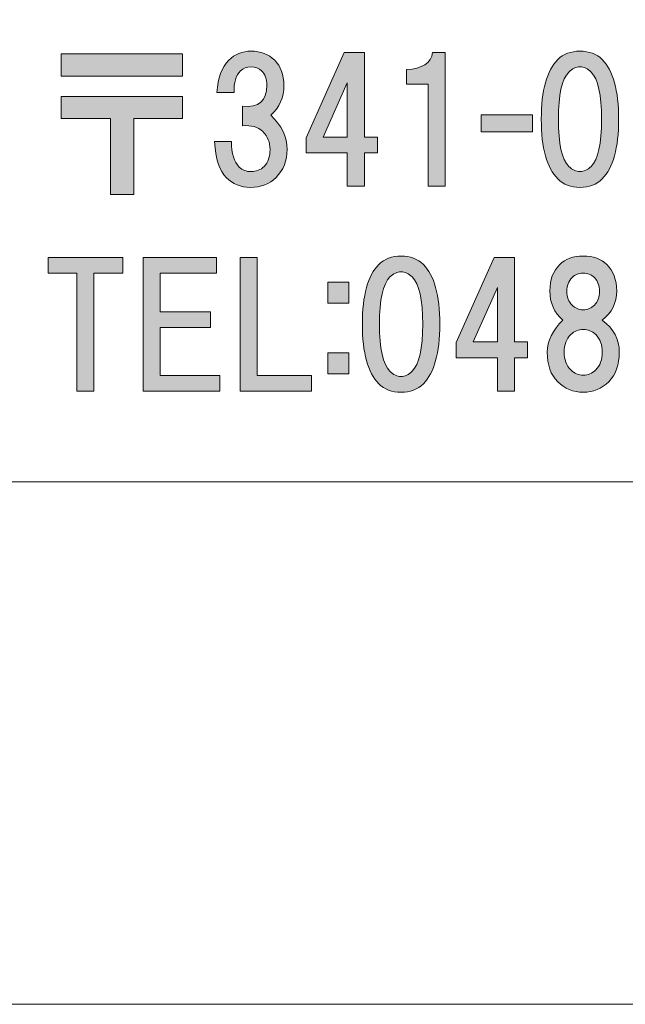
# Model space of a CAD drawing. Units: inches. Extents: x -3 to 300, y -213 to 3.
# Drawn here: x 28 to 39, y -213 to -194 of the extents above; entities that cross this region are included whole.
import ezdxf

# ---------------------------------------------------------------- set-up
doc = ezdxf.new("R2010")
doc.units = ezdxf.units.IN
doc.header["$MEASUREMENT"] = 0
doc.layers.add('レイヤー 1', color=7, linetype='Continuous')

# ---------------------------------------------------------------- blocks, each defined once
blk = doc.blocks.new('block 8')
at = {"layer": 'レイヤー 1'}
h = blk.add_hatch(color=18, dxfattribs=at)
h.dxf.hatch_style = 2
h.paths.add_polyline_path([(30.715, -195.419), (28.42, -195.419), (28.42, -194.998), (30.715, -194.998)])
h.paths.add_polyline_path([(30.715, -196.225), (29.797, -196.225), (29.797, -197.664), (29.351, -197.664), (29.351, -196.225), (28.42, -196.225), (28.42, -195.804), (30.715, -195.804)])
h = blk.add_hatch(color=18, dxfattribs=at)
h.dxf.hatch_style = 2
edge = h.paths.add_edge_path()
edge.add_spline(control_points=[(32.386, -196.163), (32.593, -196.354), (32.697, -196.569), (32.697, -196.808), (32.697, -197.023), (32.626, -197.201), (32.486, -197.342), (32.362, -197.466), (32.2, -197.528), (32.002, -197.528), (31.82, -197.528), (31.667, -197.466), (31.543, -197.342), (31.419, -197.218), (31.345, -196.99), (31.32, -196.659), (31.32, -196.659), (31.642, -196.659), (31.642, -196.659), (31.642, -196.883), (31.692, -197.044), (31.791, -197.143), (31.849, -197.201), (31.923, -197.23), (32.014, -197.23), (32.114, -197.23), (32.196, -197.197), (32.262, -197.131), (32.337, -197.056), (32.374, -196.949), (32.374, -196.808), (32.374, -196.676), (32.329, -196.564), (32.238, -196.473), (32.147, -196.383), (32.019, -196.345), (31.853, -196.362), (31.853, -196.362), (31.853, -195.99), (31.853, -195.99), (32.159, -196.023), (32.312, -195.891), (32.312, -195.593), (32.312, -195.477), (32.279, -195.386), (32.213, -195.32), (32.163, -195.27), (32.097, -195.246), (32.014, -195.246), (31.932, -195.246), (31.866, -195.27), (31.816, -195.32), (31.725, -195.411), (31.684, -195.547), (31.692, -195.729), (31.692, -195.729), (31.369, -195.729), (31.369, -195.729), (31.386, -195.456), (31.46, -195.254), (31.593, -195.122), (31.708, -195.006), (31.849, -194.948), (32.014, -194.948), (32.196, -194.948), (32.345, -195.006), (32.461, -195.122), (32.577, -195.237), (32.635, -195.394), (32.635, -195.593), (32.635, -195.824), (32.552, -196.015), (32.386, -196.163)], knot_values=[0, 0, 0, 0, 1, 1, 1, 2, 2, 2, 3, 3, 3, 4, 4, 4, 5, 5, 5, 6, 6, 6, 7, 7, 7, 8, 8, 8, 9, 9, 9, 10, 10, 10, 11, 11, 11, 12, 12, 12, 13, 13, 13, 14, 14, 14, 15, 15, 15, 16, 16, 16, 17, 17, 17, 18, 18, 18, 19, 19, 19, 20, 20, 20, 21, 21, 21, 22, 22, 22, 23, 23, 23, 24, 24, 24, 24], degree=3, periodic=1)
h = blk.add_hatch(color=18, dxfattribs=at)
h.dxf.hatch_style = 2
h.paths.add_polyline_path([(34.407, -196.575), (34.407, -196.873), (34.159, -196.873), (34.159, -197.506), (33.836, -197.506), (33.836, -196.873), (33.055, -196.873), (33.055, -196.588), (33.774, -194.976), (34.159, -194.976), (34.159, -196.575)])
h.paths.add_polyline_path([(33.836, -196.575), (33.836, -195.546), (33.377, -196.575)])
h = blk.add_hatch(color=18, dxfattribs=at)
h.dxf.hatch_style = 2
edge = h.paths.add_edge_path()
edge.add_spline(control_points=[(35.687, -194.976), (35.687, -194.976), (35.687, -197.506), (35.687, -197.506), (35.687, -197.506), (35.364, -197.506), (35.364, -197.506), (35.364, -197.506), (35.364, -195.571), (35.364, -195.571), (35.364, -195.571), (34.955, -195.571), (34.955, -195.571), (34.955, -195.571), (34.955, -195.298), (34.955, -195.298), (35.253, -195.281), (35.418, -195.174), (35.451, -194.976), (35.451, -194.976), (35.687, -194.976), (35.687, -194.976)], knot_values=[0, 0, 0, 0, 1, 1, 1, 2, 2, 2, 3, 3, 3, 4, 4, 4, 5, 5, 5, 6, 6, 6, 7, 7, 7, 7], degree=3, periodic=1)
h = blk.add_hatch(color=18, dxfattribs=at)
h.dxf.hatch_style = 2
edge = h.paths.add_edge_path()
edge.add_spline(control_points=[(38.661, -195.109), (38.867, -195.316), (38.971, -195.692), (38.971, -196.238), (38.971, -196.784), (38.867, -197.16), (38.661, -197.366), (38.553, -197.474), (38.413, -197.528), (38.239, -197.528), (38.065, -197.528), (37.925, -197.474), (37.817, -197.366), (37.611, -197.16), (37.507, -196.784), (37.507, -196.238), (37.507, -195.692), (37.611, -195.316), (37.817, -195.109), (37.925, -195.002), (38.065, -194.948), (38.239, -194.948), (38.413, -194.948), (38.553, -195.002), (38.661, -195.109)], knot_values=[0, 0, 0, 0, 1, 1, 1, 2, 2, 2, 3, 3, 3, 4, 4, 4, 5, 5, 5, 6, 6, 6, 7, 7, 7, 8, 8, 8, 8], degree=3, periodic=1)
edge = h.paths.add_edge_path()
edge.add_spline(control_points=[(38.028, -195.345), (37.896, -195.477), (37.83, -195.775), (37.83, -196.238), (37.83, -196.701), (37.896, -196.998), (38.028, -197.131), (38.094, -197.197), (38.165, -197.23), (38.239, -197.23), (38.313, -197.23), (38.384, -197.197), (38.45, -197.131), (38.582, -196.998), (38.648, -196.701), (38.648, -196.238), (38.648, -195.775), (38.582, -195.477), (38.45, -195.345), (38.384, -195.279), (38.313, -195.246), (38.239, -195.246), (38.165, -195.246), (38.094, -195.279), (38.028, -195.345)], knot_values=[0, 0, 0, 0, 1, 1, 1, 2, 2, 2, 3, 3, 3, 4, 4, 4, 5, 5, 5, 6, 6, 6, 7, 7, 7, 8, 8, 8, 8], degree=3, periodic=1)
h = blk.add_hatch(color=18, dxfattribs=at)
h.dxf.hatch_style = 2
h.paths.add_polyline_path([(37.338, -196.478), (36.37, -196.478), (36.37, -196.155), (37.338, -196.155)])
h = blk.add_hatch(color=18, dxfattribs=at)
h.dxf.hatch_style = 2
h.paths.add_polyline_path([(29.041, -199.154), (29.041, -201.386), (28.718, -201.386), (28.718, -199.154), (28.172, -199.154), (28.172, -198.856), (29.586, -198.856), (29.586, -199.154)])
h = blk.add_hatch(color=18, dxfattribs=at)
h.dxf.hatch_style = 2
h.paths.add_polyline_path([(30.293, -199.154), (30.293, -199.885), (31.248, -199.885), (31.248, -200.183), (30.293, -200.183), (30.293, -201.089), (31.422, -201.089), (31.422, -201.386), (29.971, -201.386), (29.971, -198.856), (31.36, -198.856), (31.36, -199.154)])
h = blk.add_hatch(color=18, dxfattribs=at)
h.dxf.hatch_style = 2
h.paths.add_polyline_path([(33.158, -201.089), (33.158, -201.386), (31.806, -201.386), (31.806, -198.856), (32.129, -198.856), (32.129, -201.089)])
h = blk.add_hatch(color=18, dxfattribs=at)
h.dxf.hatch_style = 2
edge = h.paths.add_edge_path()
edge.add_spline(control_points=[(35.275, -198.99), (35.482, -199.196), (35.585, -199.573), (35.585, -200.118), (35.585, -200.664), (35.482, -201.04), (35.275, -201.247), (35.167, -201.354), (35.027, -201.408), (34.853, -201.408), (34.68, -201.408), (34.539, -201.354), (34.431, -201.247), (34.225, -201.04), (34.121, -200.664), (34.121, -200.118), (34.121, -199.573), (34.225, -199.196), (34.431, -198.99), (34.539, -198.882), (34.68, -198.829), (34.853, -198.829), (35.027, -198.829), (35.167, -198.882), (35.275, -198.99)], knot_values=[0, 0, 0, 0, 1, 1, 1, 2, 2, 2, 3, 3, 3, 4, 4, 4, 5, 5, 5, 6, 6, 6, 7, 7, 7, 8, 8, 8, 8], degree=3, periodic=1)
edge = h.paths.add_edge_path()
edge.add_spline(control_points=[(34.642, -199.225), (34.51, -199.358), (34.444, -199.655), (34.444, -200.118), (34.444, -200.581), (34.51, -200.879), (34.642, -201.011), (34.708, -201.077), (34.779, -201.111), (34.853, -201.111), (34.928, -201.111), (34.998, -201.077), (35.064, -201.011), (35.196, -200.879), (35.262, -200.581), (35.262, -200.118), (35.262, -199.655), (35.196, -199.358), (35.064, -199.225), (34.998, -199.159), (34.928, -199.126), (34.853, -199.126), (34.779, -199.126), (34.708, -199.159), (34.642, -199.225)], knot_values=[0, 0, 0, 0, 1, 1, 1, 2, 2, 2, 3, 3, 3, 4, 4, 4, 5, 5, 5, 6, 6, 6, 7, 7, 7, 8, 8, 8, 8], degree=3, periodic=1)
h = blk.add_hatch(color=18, dxfattribs=at)
h.dxf.hatch_style = 2
h.paths.add_polyline_path([(37.247, -200.456), (37.247, -200.754), (36.999, -200.754), (36.999, -201.386), (36.676, -201.386), (36.676, -200.754), (35.895, -200.754), (35.895, -200.468), (36.614, -198.856), (36.999, -198.856), (36.999, -200.456)])
h.paths.add_polyline_path([(36.676, -200.456), (36.676, -199.427), (36.217, -200.456)])
h = blk.add_hatch(color=18, dxfattribs=at)
h.dxf.hatch_style = 2
edge = h.paths.add_edge_path()
edge.add_spline(control_points=[(38.748, -198.99), (38.872, -199.114), (38.934, -199.279), (38.934, -199.486), (38.934, -199.717), (38.843, -199.903), (38.661, -200.044), (38.876, -200.201), (38.983, -200.404), (38.983, -200.652), (38.983, -200.891), (38.917, -201.077), (38.785, -201.21), (38.652, -201.342), (38.491, -201.408), (38.301, -201.408), (38.111, -201.408), (37.95, -201.342), (37.817, -201.21), (37.685, -201.077), (37.619, -200.891), (37.619, -200.652), (37.619, -200.437), (37.718, -200.234), (37.917, -200.044), (37.751, -199.903), (37.669, -199.717), (37.669, -199.486), (37.669, -199.279), (37.731, -199.114), (37.855, -198.99), (37.962, -198.882), (38.111, -198.829), (38.301, -198.829), (38.491, -198.829), (38.64, -198.882), (38.748, -198.99)], knot_values=[0, 0, 0, 0, 1, 1, 1, 2, 2, 2, 3, 3, 3, 4, 4, 4, 5, 5, 5, 6, 6, 6, 7, 7, 7, 8, 8, 8, 9, 9, 9, 10, 10, 10, 11, 11, 11, 12, 12, 12, 12], degree=3, periodic=1)
edge = h.paths.add_edge_path()
edge.add_spline(control_points=[(38.065, -200.987), (38.132, -201.053), (38.21, -201.086), (38.301, -201.086), (38.392, -201.086), (38.471, -201.053), (38.537, -200.987), (38.619, -200.904), (38.661, -200.792), (38.661, -200.652), (38.661, -200.511), (38.619, -200.399), (38.537, -200.317), (38.471, -200.251), (38.392, -200.218), (38.301, -200.218), (38.21, -200.218), (38.132, -200.251), (38.065, -200.317), (37.983, -200.399), (37.941, -200.511), (37.941, -200.652), (37.941, -200.792), (37.983, -200.904), (38.065, -200.987)], knot_values=[0, 0, 0, 0, 1, 1, 1, 2, 2, 2, 3, 3, 3, 4, 4, 4, 5, 5, 5, 6, 6, 6, 7, 7, 7, 8, 8, 8, 8], degree=3, periodic=1)
edge = h.paths.add_edge_path()
edge.add_spline(control_points=[(38.512, -199.238), (38.454, -199.18), (38.384, -199.151), (38.301, -199.151), (38.218, -199.151), (38.148, -199.18), (38.09, -199.238), (38.024, -199.304), (37.991, -199.391), (37.991, -199.498), (37.991, -199.606), (38.024, -199.693), (38.09, -199.759), (38.148, -199.817), (38.218, -199.846), (38.301, -199.846), (38.384, -199.846), (38.454, -199.817), (38.512, -199.759), (38.578, -199.693), (38.611, -199.606), (38.611, -199.498), (38.611, -199.391), (38.578, -199.304), (38.512, -199.238)], knot_values=[0, 0, 0, 0, 1, 1, 1, 2, 2, 2, 3, 3, 3, 4, 4, 4, 5, 5, 5, 6, 6, 6, 7, 7, 7, 8, 8, 8, 8], degree=3, periodic=1)
h = blk.add_hatch(color=18, dxfattribs=at)
h.dxf.hatch_style = 2
h.paths.add_polyline_path([(33.862, -199.721), (33.465, -199.721), (33.465, -199.325), (33.862, -199.325)])
h.paths.add_polyline_path([(33.862, -201.061), (33.465, -201.061), (33.465, -200.664), (33.862, -200.664)])
at = {"layer": 'レイヤー 1', "lineweight": 0}
for points in [[(30.715, -195.419), (28.42, -195.419), (28.42, -194.998), (30.715, -194.998), (30.715, -195.419)], [(34.407, -196.575), (34.407, -196.873), (34.159, -196.873), (34.159, -197.506), (33.836, -197.506), (33.836, -196.873), (33.055, -196.873), (33.055, -196.588), (33.774, -194.976), (34.159, -194.976), (34.159, -196.575), (34.407, -196.575)], [(33.836, -196.575), (33.836, -195.546), (33.377, -196.575), (33.836, -196.575)], [(30.715, -196.225), (29.797, -196.225), (29.797, -197.664), (29.351, -197.664), (29.351, -196.225), (28.42, -196.225), (28.42, -195.804), (30.715, -195.804), (30.715, -196.225)], [(37.338, -196.478), (36.37, -196.478), (36.37, -196.155), (37.338, -196.155), (37.338, -196.478)], [(29.041, -199.154), (29.041, -201.386), (28.718, -201.386), (28.718, -199.154), (28.172, -199.154), (28.172, -198.856), (29.586, -198.856), (29.586, -199.154), (29.041, -199.154)], [(30.293, -199.154), (30.293, -199.885), (31.248, -199.885), (31.248, -200.183), (30.293, -200.183), (30.293, -201.089), (31.422, -201.089), (31.422, -201.386), (29.971, -201.386), (29.971, -198.856), (31.36, -198.856), (31.36, -199.154), (30.293, -199.154)], [(33.158, -201.089), (33.158, -201.386), (31.806, -201.386), (31.806, -198.856), (32.129, -198.856), (32.129, -201.089), (33.158, -201.089)], [(37.247, -200.456), (37.247, -200.754), (36.999, -200.754), (36.999, -201.386), (36.676, -201.386), (36.676, -200.754), (35.895, -200.754), (35.895, -200.468), (36.614, -198.856), (36.999, -198.856), (36.999, -200.456), (37.247, -200.456)], [(33.862, -199.721), (33.465, -199.721), (33.465, -199.325), (33.862, -199.325), (33.862, -199.721)], [(36.676, -200.456), (36.676, -199.427), (36.217, -200.456), (36.676, -200.456)], [(33.862, -201.061), (33.465, -201.061), (33.465, -200.664), (33.862, -200.664), (33.862, -201.061)]]:
    blk.add_lwpolyline(points, dxfattribs=at)
for points, knots in [([(32.386, -196.163), (32.593, -196.354), (32.697, -196.569), (32.697, -196.808), (32.697, -197.023), (32.626, -197.201), (32.486, -197.342), (32.362, -197.466), (32.2, -197.528), (32.002, -197.528), (31.82, -197.528), (31.667, -197.466), (31.543, -197.342), (31.419, -197.218), (31.345, -196.99), (31.32, -196.659), (31.32, -196.659), (31.642, -196.659), (31.642, -196.659), (31.642, -196.883), (31.692, -197.044), (31.791, -197.143), (31.849, -197.201), (31.923, -197.23), (32.014, -197.23), (32.114, -197.23), (32.196, -197.197), (32.262, -197.131), (32.337, -197.056), (32.374, -196.949), (32.374, -196.808), (32.374, -196.676), (32.329, -196.564), (32.238, -196.473), (32.147, -196.383), (32.019, -196.345), (31.853, -196.362), (31.853, -196.362), (31.853, -195.99), (31.853, -195.99), (32.159, -196.023), (32.312, -195.891), (32.312, -195.593), (32.312, -195.477), (32.279, -195.386), (32.213, -195.32), (32.163, -195.27), (32.097, -195.246), (32.014, -195.246), (31.932, -195.246), (31.866, -195.27), (31.816, -195.32), (31.725, -195.411), (31.684, -195.547), (31.692, -195.729), (31.692, -195.729), (31.369, -195.729), (31.369, -195.729), (31.386, -195.456), (31.46, -195.254), (31.593, -195.122), (31.708, -195.006), (31.849, -194.948), (32.014, -194.948), (32.196, -194.948), (32.345, -195.006), (32.461, -195.122), (32.577, -195.237), (32.635, -195.394), (32.635, -195.593), (32.635, -195.824), (32.552, -196.015), (32.386, -196.163)], [0, 0, 0, 0, 1, 1, 1, 2, 2, 2, 3, 3, 3, 4, 4, 4, 5, 5, 5, 6, 6, 6, 7, 7, 7, 8, 8, 8, 9, 9, 9, 10, 10, 10, 11, 11, 11, 12, 12, 12, 13, 13, 13, 14, 14, 14, 15, 15, 15, 16, 16, 16, 17, 17, 17, 18, 18, 18, 19, 19, 19, 20, 20, 20, 21, 21, 21, 22, 22, 22, 23, 23, 23, 24, 24, 24, 24]), ([(35.687, -194.976), (35.687, -194.976), (35.687, -197.506), (35.687, -197.506), (35.687, -197.506), (35.364, -197.506), (35.364, -197.506), (35.364, -197.506), (35.364, -195.571), (35.364, -195.571), (35.364, -195.571), (34.955, -195.571), (34.955, -195.571), (34.955, -195.571), (34.955, -195.298), (34.955, -195.298), (35.253, -195.281), (35.418, -195.174), (35.451, -194.976), (35.451, -194.976), (35.687, -194.976), (35.687, -194.976)], [0, 0, 0, 0, 1, 1, 1, 2, 2, 2, 3, 3, 3, 4, 4, 4, 5, 5, 5, 6, 6, 6, 7, 7, 7, 7]), ([(38.661, -195.109), (38.867, -195.316), (38.971, -195.692), (38.971, -196.238), (38.971, -196.784), (38.867, -197.16), (38.661, -197.366), (38.553, -197.474), (38.413, -197.528), (38.239, -197.528), (38.065, -197.528), (37.925, -197.474), (37.817, -197.366), (37.611, -197.16), (37.507, -196.784), (37.507, -196.238), (37.507, -195.692), (37.611, -195.316), (37.817, -195.109), (37.925, -195.002), (38.065, -194.948), (38.239, -194.948), (38.413, -194.948), (38.553, -195.002), (38.661, -195.109)], [0, 0, 0, 0, 1, 1, 1, 2, 2, 2, 3, 3, 3, 4, 4, 4, 5, 5, 5, 6, 6, 6, 7, 7, 7, 8, 8, 8, 8]), ([(38.028, -195.345), (37.896, -195.477), (37.83, -195.775), (37.83, -196.238), (37.83, -196.701), (37.896, -196.998), (38.028, -197.131), (38.094, -197.197), (38.165, -197.23), (38.239, -197.23), (38.313, -197.23), (38.384, -197.197), (38.45, -197.131), (38.582, -196.998), (38.648, -196.701), (38.648, -196.238), (38.648, -195.775), (38.582, -195.477), (38.45, -195.345), (38.384, -195.279), (38.313, -195.246), (38.239, -195.246), (38.165, -195.246), (38.094, -195.279), (38.028, -195.345)], [0, 0, 0, 0, 1, 1, 1, 2, 2, 2, 3, 3, 3, 4, 4, 4, 5, 5, 5, 6, 6, 6, 7, 7, 7, 8, 8, 8, 8]), ([(35.275, -198.99), (35.482, -199.196), (35.585, -199.573), (35.585, -200.118), (35.585, -200.664), (35.482, -201.04), (35.275, -201.247), (35.167, -201.354), (35.027, -201.408), (34.853, -201.408), (34.68, -201.408), (34.539, -201.354), (34.431, -201.247), (34.225, -201.04), (34.121, -200.664), (34.121, -200.118), (34.121, -199.573), (34.225, -199.196), (34.431, -198.99), (34.539, -198.882), (34.68, -198.829), (34.853, -198.829), (35.027, -198.829), (35.167, -198.882), (35.275, -198.99)], [0, 0, 0, 0, 1, 1, 1, 2, 2, 2, 3, 3, 3, 4, 4, 4, 5, 5, 5, 6, 6, 6, 7, 7, 7, 8, 8, 8, 8]), ([(38.748, -198.99), (38.872, -199.114), (38.934, -199.279), (38.934, -199.486), (38.934, -199.717), (38.843, -199.903), (38.661, -200.044), (38.876, -200.201), (38.983, -200.404), (38.983, -200.652), (38.983, -200.891), (38.917, -201.077), (38.785, -201.21), (38.652, -201.342), (38.491, -201.408), (38.301, -201.408), (38.111, -201.408), (37.95, -201.342), (37.817, -201.21), (37.685, -201.077), (37.619, -200.891), (37.619, -200.652), (37.619, -200.437), (37.718, -200.234), (37.917, -200.044), (37.751, -199.903), (37.669, -199.717), (37.669, -199.486), (37.669, -199.279), (37.731, -199.114), (37.855, -198.99), (37.962, -198.882), (38.111, -198.829), (38.301, -198.829), (38.491, -198.829), (38.64, -198.882), (38.748, -198.99)], [0, 0, 0, 0, 1, 1, 1, 2, 2, 2, 3, 3, 3, 4, 4, 4, 5, 5, 5, 6, 6, 6, 7, 7, 7, 8, 8, 8, 9, 9, 9, 10, 10, 10, 11, 11, 11, 12, 12, 12, 12]), ([(34.642, -199.225), (34.51, -199.358), (34.444, -199.655), (34.444, -200.118), (34.444, -200.581), (34.51, -200.879), (34.642, -201.011), (34.708, -201.077), (34.779, -201.111), (34.853, -201.111), (34.928, -201.111), (34.998, -201.077), (35.064, -201.011), (35.196, -200.879), (35.262, -200.581), (35.262, -200.118), (35.262, -199.655), (35.196, -199.358), (35.064, -199.225), (34.998, -199.159), (34.928, -199.126), (34.853, -199.126), (34.779, -199.126), (34.708, -199.159), (34.642, -199.225)], [0, 0, 0, 0, 1, 1, 1, 2, 2, 2, 3, 3, 3, 4, 4, 4, 5, 5, 5, 6, 6, 6, 7, 7, 7, 8, 8, 8, 8]), ([(38.512, -199.238), (38.454, -199.18), (38.384, -199.151), (38.301, -199.151), (38.218, -199.151), (38.148, -199.18), (38.09, -199.238), (38.024, -199.304), (37.991, -199.391), (37.991, -199.498), (37.991, -199.606), (38.024, -199.693), (38.09, -199.759), (38.148, -199.817), (38.218, -199.846), (38.301, -199.846), (38.384, -199.846), (38.454, -199.817), (38.512, -199.759), (38.578, -199.693), (38.611, -199.606), (38.611, -199.498), (38.611, -199.391), (38.578, -199.304), (38.512, -199.238)], [0, 0, 0, 0, 1, 1, 1, 2, 2, 2, 3, 3, 3, 4, 4, 4, 5, 5, 5, 6, 6, 6, 7, 7, 7, 8, 8, 8, 8]), ([(38.065, -200.987), (38.132, -201.053), (38.21, -201.086), (38.301, -201.086), (38.392, -201.086), (38.471, -201.053), (38.537, -200.987), (38.619, -200.904), (38.661, -200.792), (38.661, -200.652), (38.661, -200.511), (38.619, -200.399), (38.537, -200.317), (38.471, -200.251), (38.392, -200.218), (38.301, -200.218), (38.21, -200.218), (38.132, -200.251), (38.065, -200.317), (37.983, -200.399), (37.941, -200.511), (37.941, -200.652), (37.941, -200.792), (37.983, -200.904), (38.065, -200.987)], [0, 0, 0, 0, 1, 1, 1, 2, 2, 2, 3, 3, 3, 4, 4, 4, 5, 5, 5, 6, 6, 6, 7, 7, 7, 8, 8, 8, 8])]:
    blk.add_open_spline(points, degree=3, knots=knots, dxfattribs=at)
blk = doc.blocks.new('block 2')
at = {"layer": 'レイヤー 1', "color": 7, "lineweight": 18}
blk.add_lwpolyline([(6.418, -203.106), (90.958, -203.106), (90.958, -187.104), (6.418, -187.104), (6.418, -203.106)], dxfattribs=at)
at = {"layer": 'レイヤー 1'}
blk.add_blockref('block 8', (0, 0), dxfattribs=at)

msp = doc.modelspace()

# ---------------------------------------------------------------- linework, layer by layer
at = {"layer": 'レイヤー 1', "lineweight": 0}
msp.add_lwpolyline([(300, -213.002), (-3, -213.002), (-3, 3), (300, 3), (300, -213.002)], dxfattribs=at)

# ---------------------------------------------------------------- block references
at = {"layer": 'レイヤー 1'}
msp.add_blockref('block 2', (0, 0), dxfattribs=at)

doc.saveas('drawing.dxf')
